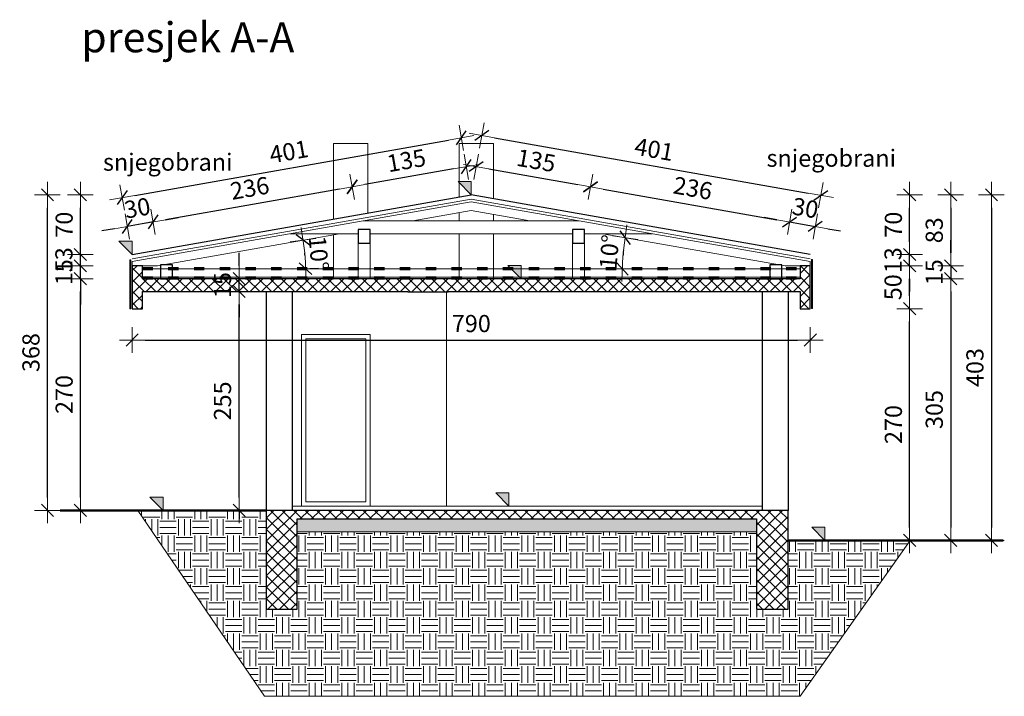
# Model space of a CAD drawing. Units: millimetres. Extents: x 6730233 to 15216570, y -35466 to 10112844.
# Drawn here: x 6803437 to 6804585, y 4810782 to 4811571 of the extents above; entities that cross this region are included whole.
import ezdxf

# ---------------------------------------------------------------- set-up
doc = ezdxf.new("R2010")
doc.units = ezdxf.units.MM
doc.header["$PDMODE"] = 32
doc.header["$PDSIZE"] = 0.5
doc.linetypes.add('ACAD_ISO03W100', pattern=[30, 12, -18])
doc.linetypes.add('DASHDOT', pattern=[100, 50, -25, 0, -25])
for name, color, linetype, lineweight in [('DIM', 247, 'Continuous', 13), ('DIM1', 217, 'Continuous', 30), ('oznake presjeka', 66, 'Continuous', 13), ('TEKST NASLOV', 162, 'Continuous', 25), ('ZID', 7, 'Continuous', 30), ('zid tanki', 7, 'Continuous', 13), ('zidovi_tanki', 7, 'Continuous', 13)]:
    doc.layers.add(name, color=color, linetype=linetype, lineweight=lineweight)
doc.styles.add('architecture', font='constan.ttf', dxfattribs={"width": 0.9})
doc.styles.add('ARIAL', font='times.ttf', dxfattribs={"height": 20})
doc.styles.add('univrstyRoman', font='ARIALN.TTF')
doc.dimstyles.new('CM100', dxfattribs={"dimscale": 100, "dimtxt": 0.2, "dimasz": 0.15, "dimexe": 0.2, "dimexo": 0.1, "dimgap": 0.06, "dimtad": 1, "dimdec": 0, "dimzin": 12, "dimdsep": 46, "dimtxsty": 'architecture', "dimblk": 'MKT-C', "dimcen": 0.09, "dimse1": 1, "dimse2": 1, "dimclrt": 7, "dimadec": 0, "dimazin": 0, "dimtfac": 0.4, "dimtdec": 0, "dimtix": 1, "dimtmove": 0, "dimatfit": 3, "dimldrblk": 'MKT-C', "dimfxl": 1, "dimtolj": 1, "dimarcsym": 0})
pattern_1 = [(45, (5646.275, -24642.118), (-6.735192091, 6.735192091), []), (135, (5646.275, -24642.118), (-6.735192091, -6.735192091), [])]

# ---------------------------------------------------------------- blocks, each defined once
blk = doc.blocks.new('MKT-C')
at = {"layer": 'DIM', "color": 14}
for p, q in [((0, -1), (0, 1)), ((-1, 0), (1, 0))]:
    blk.add_line(p, q, dxfattribs=at)
at = {"layer": 'DIM1', "color": 14}
blk.add_line((-0.471, -0.471), (0.471, 0.471), dxfattribs=at)
blk = doc.blocks.new('*D1084')
at = {"layer": 'Defpoints', "color": 0, "transparency": 16777216}
for p in [(6803679.8, 4811253.8), (6803692.9, 4811253.8), (6803555.8, 4810998.8)]:
    blk.add_point(p, dxfattribs=at)
at = {"layer": 'zid tanki', "color": 0, "lineweight": -2, "transparency": 16777216}
blk.add_line((6803692.9, 4811013.8), (6803692.9, 4811238.8), dxfattribs=at)
at = {"layer": 'zid tanki', "color": 0, "lineweight": -2, "transparency": 16777216, "xscale": 15, "yscale": 15, "zscale": 15}
for p, rotation in [((6803692.9, 4811253.8), 90), ((6803692.9, 4810998.8), 270)]:
    blk.add_blockref('MKT-C', p, dxfattribs=dict(at, rotation=rotation))
at = {"layer": 'zid tanki', "color": 7, "transparency": 16777216, "insert": (6803673.6, 4811126.3), "char_height": 20, "attachment_point": 5, "rotation": 90, "style": 'architecture'}
blk.add_mtext('\\A1;255', dxfattribs=at)
blk = doc.blocks.new('*D1085')
at = {"layer": 'Defpoints', "color": 0, "transparency": 16777216}
for p in [(6803692.9, 4811268.8), (6803894.1, 4811268.8), (6803894.1, 4811253.8)]:
    blk.add_point(p, dxfattribs=at)
at = {"layer": 'zid tanki', "color": 0, "lineweight": -2, "transparency": 16777216}
for p, q in [((6803692.9, 4811283.8), (6803692.9, 4811298.8)), ((6803692.9, 4811253.8), (6803692.9, 4811268.8)), ((6803692.9, 4811238.8), (6803692.9, 4811223.8))]:
    blk.add_line(p, q, dxfattribs=at)
at = {"layer": 'zid tanki', "color": 0, "lineweight": -2, "transparency": 16777216, "xscale": 15, "yscale": 15, "zscale": 15}
for p, rotation in [((6803692.9, 4811268.8), 270), ((6803692.9, 4811253.8), 90)]:
    blk.add_blockref('MKT-C', p, dxfattribs=dict(at, rotation=rotation))
at = {"layer": 'zid tanki', "color": 7, "transparency": 16777216, "insert": (6803673.6, 4811261.3), "char_height": 20, "attachment_point": 5, "rotation": 90, "style": 'architecture'}
blk.add_mtext('\\A1;15', dxfattribs=at)
blk = doc.blocks.new('*D1086')
at = {"layer": 'Defpoints', "color": 0, "transparency": 16777216}
for p in [(6803951.8, 4811432.9), (6803963.5, 4811366.5), (6803568.4, 4811296.9)]:
    blk.add_point(p, dxfattribs=at)
at = {"layer": 'zid tanki', "color": 0, "lineweight": -2, "transparency": 16777216}
blk.add_line((6803571.5, 4811365.9), (6803937, 4811430.3), dxfattribs=at)
at = {"layer": 'zid tanki', "color": 0, "lineweight": -2, "transparency": 16777216, "xscale": 15, "yscale": 15, "zscale": 15}
for p, rotation in [((6803951.8, 4811432.9), 10.00000000006161), ((6803556.7, 4811363.3), 190.0000000000616)]:
    blk.add_blockref('MKT-C', p, dxfattribs=dict(at, rotation=rotation))
at = {"layer": 'zid tanki', "color": 7, "transparency": 16777216, "insert": (6803750.9, 4811416.8), "char_height": 20, "attachment_point": 5, "rotation": 10, "style": 'architecture'}
blk.add_mtext('\\A1;401', dxfattribs=at)
blk = doc.blocks.new('*D1087')
at = {"layer": 'Defpoints', "color": 0, "transparency": 16777216}
for p in [(6803963.5, 4811366.5), (6804370.7, 4811366), (6804358.5, 4811296.9)]:
    blk.add_point(p, dxfattribs=at)
at = {"layer": 'zid tanki', "color": 0, "lineweight": -2, "transparency": 16777216}
blk.add_line((6803990.4, 4811433.1), (6804355.9, 4811368.6), dxfattribs=at)
at = {"layer": 'zid tanki', "color": 0, "lineweight": -2, "transparency": 16777216, "xscale": 15, "yscale": 15, "zscale": 15}
for p, rotation in [((6803975.7, 4811435.7), 169.9999999997612), ((6804370.7, 4811366), 349.9999999997612)]:
    blk.add_blockref('MKT-C', p, dxfattribs=dict(at, rotation=rotation))
at = {"layer": 'zid tanki', "color": 7, "transparency": 16777216, "insert": (6804176.5, 4811419.5), "char_height": 20, "attachment_point": 5, "rotation": 350, "style": 'architecture'}
blk.add_mtext('\\A1;401', dxfattribs=at)
blk = doc.blocks.new('*D1088')
at = {"layer": 'Defpoints', "color": 0, "transparency": 16777216}
for p in [(6804352.5, 4811233.8), (6804474.2, 4811233.8), (6804345.6, 4810963.8)]:
    blk.add_point(p, dxfattribs=at)
at = {"layer": 'zid tanki', "color": 0, "lineweight": -2, "transparency": 16777216}
blk.add_line((6804474.2, 4810978.8), (6804474.2, 4811218.8), dxfattribs=at)
at = {"layer": 'zid tanki', "color": 0, "lineweight": -2, "transparency": 16777216, "xscale": 15, "yscale": 15, "zscale": 15}
for p, rotation in [((6804474.2, 4811233.8), 90), ((6804474.2, 4810963.8), 270)]:
    blk.add_blockref('MKT-C', p, dxfattribs=dict(at, rotation=rotation))
at = {"layer": 'zid tanki', "color": 7, "transparency": 16777216, "insert": (6804455.3, 4811098.8), "char_height": 20, "attachment_point": 5, "rotation": 90, "style": 'architecture'}
blk.add_mtext('\\A1;270', dxfattribs=at)
blk = doc.blocks.new('*D1089')
at = {"layer": 'Defpoints', "color": 0, "transparency": 16777216}
for p in [(6804358.5, 4811283.8), (6804474.2, 4811283.8), (6804352.5, 4811233.8)]:
    blk.add_point(p, dxfattribs=at)
at = {"layer": 'zid tanki', "color": 0, "lineweight": -2, "transparency": 16777216}
blk.add_line((6804474.2, 4811248.8), (6804474.2, 4811268.8), dxfattribs=at)
at = {"layer": 'zid tanki', "color": 0, "lineweight": -2, "transparency": 16777216, "xscale": 15, "yscale": 15, "zscale": 15}
for p, rotation in [((6804474.2, 4811283.8), 90), ((6804474.2, 4811233.8), 270)]:
    blk.add_blockref('MKT-C', p, dxfattribs=dict(at, rotation=rotation))
at = {"layer": 'zid tanki', "color": 7, "transparency": 16777216, "insert": (6804454.9, 4811258.8), "char_height": 20, "attachment_point": 5, "rotation": 90, "style": 'architecture'}
blk.add_mtext('\\A1;50', dxfattribs=at)
blk = doc.blocks.new('*D1090')
at = {"layer": 'Defpoints', "color": 0, "transparency": 16777216}
for p in [(6804358.5, 4811296.9), (6804474.2, 4811296.9), (6804358.5, 4811283.8)]:
    blk.add_point(p, dxfattribs=at)
at = {"layer": 'zid tanki', "color": 0, "lineweight": -2, "transparency": 16777216}
for p, q in [((6804474.2, 4811311.9), (6804474.2, 4811326.9)), ((6804474.2, 4811283.8), (6804474.2, 4811296.9)), ((6804474.2, 4811268.8), (6804474.2, 4811253.8))]:
    blk.add_line(p, q, dxfattribs=at)
at = {"layer": 'zid tanki', "color": 0, "lineweight": -2, "transparency": 16777216, "xscale": 15, "yscale": 15, "zscale": 15}
for p, rotation in [((6804474.2, 4811296.9), 270), ((6804474.2, 4811283.8), 90)]:
    blk.add_blockref('MKT-C', p, dxfattribs=dict(at, rotation=rotation))
at = {"layer": 'zid tanki', "color": 7, "transparency": 16777216, "insert": (6804454.9, 4811290.3), "char_height": 20, "attachment_point": 5, "rotation": 90, "style": 'architecture'}
blk.add_mtext('\\A1;13', dxfattribs=at)
blk = doc.blocks.new('*D1091')
at = {"layer": 'Defpoints', "color": 0, "transparency": 16777216}
for p in [(6803963.5, 4811366.5), (6804474.2, 4811366.5), (6804358.5, 4811296.9)]:
    blk.add_point(p, dxfattribs=at)
at = {"layer": 'zid tanki', "color": 0, "lineweight": -2, "transparency": 16777216}
blk.add_line((6804474.2, 4811311.9), (6804474.2, 4811351.5), dxfattribs=at)
at = {"layer": 'zid tanki', "color": 0, "lineweight": -2, "transparency": 16777216, "xscale": 15, "yscale": 15, "zscale": 15}
for p, rotation in [((6804474.2, 4811366.5), 90), ((6804474.2, 4811296.9), 270)]:
    blk.add_blockref('MKT-C', p, dxfattribs=dict(at, rotation=rotation))
at = {"layer": 'zid tanki', "color": 7, "transparency": 16777216, "insert": (6804455.3, 4811331.7), "char_height": 20, "attachment_point": 5, "rotation": 90, "style": 'architecture'}
blk.add_mtext('\\A1;70', dxfattribs=at)
blk = doc.blocks.new('*D1092')
at = {"layer": 'Defpoints', "color": 0, "transparency": 16777216}
for p in [(6803963.5, 4811366.5), (6804358.5, 4811283.8), (6804522.1, 4811283.8)]:
    blk.add_point(p, dxfattribs=at)
at = {"layer": 'zid tanki', "color": 0, "lineweight": -2, "transparency": 16777216}
blk.add_line((6804522.1, 4811351.5), (6804522.1, 4811298.8), dxfattribs=at)
at = {"layer": 'zid tanki', "color": 0, "lineweight": -2, "transparency": 16777216, "xscale": 15, "yscale": 15, "zscale": 15}
for p, rotation in [((6804522.1, 4811366.5), 90), ((6804522.1, 4811283.8), 270)]:
    blk.add_blockref('MKT-C', p, dxfattribs=dict(at, rotation=rotation))
at = {"layer": 'zid tanki', "color": 7, "transparency": 16777216, "insert": (6804502.9, 4811325.2), "char_height": 20, "attachment_point": 5, "rotation": 90, "style": 'architecture'}
blk.add_mtext('\\A1;83', dxfattribs=at)
blk = doc.blocks.new('*D1093')
at = {"layer": 'Defpoints', "color": 0, "transparency": 16777216}
for p in [(6804358.5, 4811283.8), (6804325.5, 4811268.8), (6804522.1, 4811268.8)]:
    blk.add_point(p, dxfattribs=at)
at = {"layer": 'zid tanki', "color": 0, "lineweight": -2, "transparency": 16777216}
for p, q in [((6804522.1, 4811298.8), (6804522.1, 4811313.8)), ((6804522.1, 4811283.8), (6804522.1, 4811268.8)), ((6804522.1, 4811253.8), (6804522.1, 4811238.8))]:
    blk.add_line(p, q, dxfattribs=at)
at = {"layer": 'zid tanki', "color": 0, "lineweight": -2, "transparency": 16777216, "xscale": 15, "yscale": 15, "zscale": 15}
for p, rotation in [((6804522.1, 4811283.8), 270), ((6804522.1, 4811268.8), 90)]:
    blk.add_blockref('MKT-C', p, dxfattribs=dict(at, rotation=rotation))
at = {"layer": 'zid tanki', "color": 7, "transparency": 16777216, "insert": (6804502.9, 4811276.3), "char_height": 20, "attachment_point": 5, "rotation": 90, "style": 'architecture'}
blk.add_mtext('\\A1;15', dxfattribs=at)
blk = doc.blocks.new('*D1094')
at = {"layer": 'Defpoints', "color": 0, "transparency": 16777216}
for p in [(6804325.5, 4811268.8), (6804515.2, 4810963.8), (6804522.1, 4810963.8)]:
    blk.add_point(p, dxfattribs=at)
at = {"layer": 'zid tanki', "color": 0, "lineweight": -2, "transparency": 16777216}
blk.add_line((6804522.1, 4811253.8), (6804522.1, 4810978.8), dxfattribs=at)
at = {"layer": 'zid tanki', "color": 0, "lineweight": -2, "transparency": 16777216, "xscale": 15, "yscale": 15, "zscale": 15}
for p, rotation in [((6804522.1, 4811268.8), 90), ((6804522.1, 4810963.8), 270)]:
    blk.add_blockref('MKT-C', p, dxfattribs=dict(at, rotation=rotation))
at = {"layer": 'zid tanki', "color": 7, "transparency": 16777216, "insert": (6804502.9, 4811116.3), "char_height": 20, "attachment_point": 5, "rotation": 90, "style": 'architecture'}
blk.add_mtext('\\A1;305', dxfattribs=at)
blk = doc.blocks.new('*D1095')
at = {"layer": 'Defpoints', "color": 0, "transparency": 16777216}
for p in [(6803963.5, 4811366.5), (6804550.3, 4810963.8), (6804569.5, 4810963.8)]:
    blk.add_point(p, dxfattribs=at)
at = {"layer": 'zid tanki', "color": 0, "lineweight": -2, "transparency": 16777216}
blk.add_line((6804569.5, 4811351.5), (6804569.5, 4810978.8), dxfattribs=at)
at = {"layer": 'zid tanki', "color": 0, "lineweight": -2, "transparency": 16777216, "xscale": 15, "yscale": 15, "zscale": 15}
for p, rotation in [((6804569.5, 4811366.5), 90), ((6804569.5, 4810963.8), 270)]:
    blk.add_blockref('MKT-C', p, dxfattribs=dict(at, rotation=rotation))
at = {"layer": 'zid tanki', "color": 7, "transparency": 16777216, "insert": (6804550.3, 4811165.2), "char_height": 20, "attachment_point": 5, "rotation": 90, "style": 'architecture'}
blk.add_mtext('\\A1;403', dxfattribs=at)
blk = doc.blocks.new('*D1096')
at = {"layer": 'Defpoints', "color": 0, "transparency": 16777216}
for p in [(6803469.6, 4811366.5), (6803963.5, 4811366.5), (6803526.1, 4810998.8)]:
    blk.add_point(p, dxfattribs=at)
at = {"layer": 'zid tanki', "color": 0, "lineweight": -2, "transparency": 16777216}
blk.add_line((6803469.6, 4811013.8), (6803469.6, 4811351.5), dxfattribs=at)
at = {"layer": 'zid tanki', "color": 0, "lineweight": -2, "transparency": 16777216, "xscale": 15, "yscale": 15, "zscale": 15}
for p, rotation in [((6803469.6, 4811366.5), 90), ((6803469.6, 4810998.8), 270)]:
    blk.add_blockref('MKT-C', p, dxfattribs=dict(at, rotation=rotation))
at = {"layer": 'zid tanki', "color": 7, "transparency": 16777216, "insert": (6803450.4, 4811182.7), "char_height": 20, "attachment_point": 5, "rotation": 90, "style": 'architecture'}
blk.add_mtext('\\A1;368', dxfattribs=at)
blk = doc.blocks.new('*D1097')
at = {"layer": 'Defpoints', "color": 0, "transparency": 16777216}
for p in [(6803508, 4811268.8), (6803586.3, 4811268.8), (6803507.5, 4810998.8)]:
    blk.add_point(p, dxfattribs=at)
at = {"layer": 'zid tanki', "color": 0, "lineweight": -2, "transparency": 16777216}
blk.add_line((6803508, 4811013.8), (6803508, 4811253.8), dxfattribs=at)
at = {"layer": 'zid tanki', "color": 0, "lineweight": -2, "transparency": 16777216, "xscale": 15, "yscale": 15, "zscale": 15}
for p, rotation in [((6803508, 4811268.8), 90), ((6803508, 4810998.8), 270)]:
    blk.add_blockref('MKT-C', p, dxfattribs=dict(at, rotation=rotation))
at = {"layer": 'zid tanki', "color": 7, "transparency": 16777216, "insert": (6803489.1, 4811133.8), "char_height": 20, "attachment_point": 5, "rotation": 90, "style": 'architecture'}
blk.add_mtext('\\A1;270', dxfattribs=at)
blk = doc.blocks.new('*D1098')
at = {"layer": 'Defpoints', "color": 0, "transparency": 16777216}
for p in [(6803508, 4811283.8), (6803568.4, 4811283.8), (6803586.3, 4811268.8)]:
    blk.add_point(p, dxfattribs=at)
at = {"layer": 'zid tanki', "color": 0, "lineweight": -2, "transparency": 16777216}
for p, q in [((6803508, 4811298.8), (6803508, 4811313.8)), ((6803508, 4811268.8), (6803508, 4811283.8)), ((6803508, 4811253.8), (6803508, 4811238.8))]:
    blk.add_line(p, q, dxfattribs=at)
at = {"layer": 'zid tanki', "color": 0, "lineweight": -2, "transparency": 16777216, "xscale": 15, "yscale": 15, "zscale": 15}
for p, rotation in [((6803508, 4811283.8), 270), ((6803508, 4811268.8), 90)]:
    blk.add_blockref('MKT-C', p, dxfattribs=dict(at, rotation=rotation))
at = {"layer": 'zid tanki', "color": 7, "transparency": 16777216, "insert": (6803488.8, 4811276.3), "char_height": 20, "attachment_point": 5, "rotation": 90, "style": 'architecture'}
blk.add_mtext('\\A1;15', dxfattribs=at)
blk = doc.blocks.new('*D1099')
at = {"layer": 'Defpoints', "color": 0, "transparency": 16777216}
for p in [(6803508, 4811296.9), (6803568.4, 4811296.9), (6803568.4, 4811283.8)]:
    blk.add_point(p, dxfattribs=at)
at = {"layer": 'zid tanki', "color": 0, "lineweight": -2, "transparency": 16777216}
for p, q in [((6803508, 4811311.9), (6803508, 4811326.9)), ((6803508, 4811283.8), (6803508, 4811296.9)), ((6803508, 4811268.8), (6803508, 4811253.8))]:
    blk.add_line(p, q, dxfattribs=at)
at = {"layer": 'zid tanki', "color": 0, "lineweight": -2, "transparency": 16777216, "xscale": 15, "yscale": 15, "zscale": 15}
for p, rotation in [((6803508, 4811296.9), 270), ((6803508, 4811283.8), 90)]:
    blk.add_blockref('MKT-C', p, dxfattribs=dict(at, rotation=rotation))
at = {"layer": 'zid tanki', "color": 7, "transparency": 16777216, "insert": (6803488.8, 4811290.3), "char_height": 20, "attachment_point": 5, "rotation": 90, "style": 'architecture'}
blk.add_mtext('\\A1;13', dxfattribs=at)
blk = doc.blocks.new('*D1100')
at = {"layer": 'Defpoints', "color": 0, "transparency": 16777216}
for p in [(6803508, 4811366.5), (6803963.5, 4811366.5), (6803568.4, 4811296.9)]:
    blk.add_point(p, dxfattribs=at)
at = {"layer": 'zid tanki', "color": 0, "lineweight": -2, "transparency": 16777216}
blk.add_line((6803508, 4811311.9), (6803508, 4811351.5), dxfattribs=at)
at = {"layer": 'zid tanki', "color": 0, "lineweight": -2, "transparency": 16777216, "xscale": 15, "yscale": 15, "zscale": 15}
for p, rotation in [((6803508, 4811366.5), 90), ((6803508, 4811296.9), 270)]:
    blk.add_blockref('MKT-C', p, dxfattribs=dict(at, rotation=rotation))
at = {"layer": 'zid tanki', "color": 7, "transparency": 16777216, "insert": (6803489.1, 4811331.7), "char_height": 20, "attachment_point": 5, "rotation": 90, "style": 'architecture'}
blk.add_mtext('\\A1;70', dxfattribs=at)
blk = doc.blocks.new('*D1101')
at = {"layer": 'Defpoints', "color": 0, "transparency": 16777216}
for p in [(6803568.4, 4811233.8), (6804358.5, 4811233.8), (6804358.5, 4811197.3)]:
    blk.add_point(p, dxfattribs=at)
at = {"layer": 'zid tanki', "color": 0, "lineweight": -2, "transparency": 16777216}
blk.add_line((6803583.4, 4811197.3), (6804343.5, 4811197.3), dxfattribs=at)
at = {"layer": 'zid tanki', "color": 0, "lineweight": -2, "transparency": 16777216, "xscale": 15, "yscale": 15, "zscale": 15, "rotation": 180}
blk.add_blockref('MKT-C', (6803568.4, 4811197.3), dxfattribs=at)
at = {"layer": 'zid tanki', "color": 0, "lineweight": -2, "transparency": 16777216, "xscale": 15, "yscale": 15, "zscale": 15}
blk.add_blockref('MKT-C', (6804358.5, 4811197.3), dxfattribs=at)
at = {"layer": 'zid tanki', "color": 7, "transparency": 16777216, "insert": (6803963.5, 4811216.5), "char_height": 20, "attachment_point": 5, "style": 'architecture'}
blk.add_mtext('\\A1;790', dxfattribs=at)
blk = doc.blocks.new('*D1102')
at = {"layer": 'Defpoints', "color": 0, "transparency": 16777216}
for p in [(6803810.1, 4811321.2), (6803770, 4811291.5), (6803580.4, 4811280.3), (6803597.7, 4811283.8), (6804346.5, 4811280.3)]:
    blk.add_point(p, dxfattribs=at)
at = {"layer": 'zid tanki', "color": 0, "lineweight": -2, "transparency": 16777216}
blk.add_arc((6803578, 4811280.3), 192.3, 4.4702, 5.5298, dxfattribs=at)
at = {"layer": 'zid tanki', "color": 0, "lineweight": -2, "transparency": 16777216, "xscale": 15, "yscale": 15, "zscale": 15}
for p, rotation in [((6803767.4, 4811313.7), 97.76491690022311), ((6803770.3, 4811280.3), 272.2350830999746)]:
    blk.add_blockref('MKT-C', p, dxfattribs=dict(at, rotation=rotation))
at = {"layer": 'zid tanki', "color": 7, "transparency": 16777216, "insert": (6803785.7, 4811298.5), "char_height": 20, "attachment_point": 5, "rotation": 275, "style": 'architecture'}
blk.add_mtext('\\A1;10°', dxfattribs=at)
blk = doc.blocks.new('*D1103')
at = {"layer": 'Defpoints', "color": 0, "transparency": 16777216}
for p in [(6804116.8, 4811321.2), (6804141, 4811304.6), (6803580.4, 4811280.3), (6804329.3, 4811283.8), (6804346.5, 4811280.3)]:
    blk.add_point(p, dxfattribs=at)
at = {"layer": 'zid tanki', "color": 0, "lineweight": -2, "transparency": 16777216}
blk.add_arc((6804348.9, 4811280.3), 209.3, 174.1067, 175.8933, dxfattribs=at)
at = {"layer": 'zid tanki', "color": 0, "lineweight": -2, "transparency": 16777216, "xscale": 15, "yscale": 15, "zscale": 15}
for p, rotation in [((6804142.8, 4811316.6), 82.05337243095191), ((6804139.6, 4811280.3), 267.9466275691123)]:
    blk.add_blockref('MKT-C', p, dxfattribs=dict(at, rotation=rotation))
at = {"layer": 'zid tanki', "color": 7, "transparency": 16777216, "insert": (6804124.3, 4811300), "char_height": 20, "attachment_point": 5, "rotation": 85, "style": 'architecture'}
blk.add_mtext('\\A1;10°', dxfattribs=at)
blk = doc.blocks.new('*D1116')
at = {"layer": 'Defpoints', "color": 0, "transparency": 16777216}
for p in [(6803824.7, 4811375.8), (6803963.5, 4811366.5), (6803830.4, 4811343.1)]:
    blk.add_point(p, dxfattribs=at)
at = {"layer": 'zid tanki', "color": 0, "lineweight": -2, "transparency": 16777216}
blk.add_line((6803942.9, 4811396.7), (6803839.4, 4811378.4), dxfattribs=at)
at = {"layer": 'zid tanki', "color": 0, "lineweight": -2, "transparency": 16777216, "xscale": 15, "yscale": 15, "zscale": 15}
for p, rotation in [((6803957.7, 4811399.3), 10.00000000001555), ((6803824.7, 4811375.8), 190.0000000000156)]:
    blk.add_blockref('MKT-C', p, dxfattribs=dict(at, rotation=rotation))
at = {"layer": 'zid tanki', "color": 7, "transparency": 16777216, "insert": (6803887.8, 4811406.5), "char_height": 20, "attachment_point": 5, "rotation": 10, "style": 'architecture'}
blk.add_mtext('\\A1;135', dxfattribs=at)
blk = doc.blocks.new('*D1117')
at = {"layer": 'Defpoints', "color": 0, "transparency": 16777216}
for p in [(6803830.4, 4811343.1), (6803592.6, 4811334.9), (6803601.5, 4811284.4)]:
    blk.add_point(p, dxfattribs=at)
at = {"layer": 'zid tanki', "color": 0, "lineweight": -2, "transparency": 16777216}
blk.add_line((6803809.9, 4811373.2), (6803607.3, 4811337.5), dxfattribs=at)
at = {"layer": 'zid tanki', "color": 0, "lineweight": -2, "transparency": 16777216, "xscale": 15, "yscale": 15, "zscale": 15}
for p, rotation in [((6803824.7, 4811375.8), 10.00000000001555), ((6803592.6, 4811334.9), 190.0000000000156)]:
    blk.add_blockref('MKT-C', p, dxfattribs=dict(at, rotation=rotation))
at = {"layer": 'zid tanki', "color": 7, "transparency": 16777216, "insert": (6803705.3, 4811374.3), "char_height": 20, "attachment_point": 5, "rotation": 10, "style": 'architecture'}
blk.add_mtext('\\A1;236', dxfattribs=at)
blk = doc.blocks.new('*D1118')
at = {"layer": 'Defpoints', "color": 0, "transparency": 16777216}
for p in [(6803562.7, 4811329.6), (6803568.4, 4811296.9), (6803601.5, 4811284.4)]:
    blk.add_point(p, dxfattribs=at)
at = {"layer": 'zid tanki', "color": 0, "lineweight": -2, "transparency": 16777216}
for p, q in [((6803607.3, 4811337.5), (6803622.1, 4811340.1)), ((6803547.9, 4811327), (6803533.1, 4811324.4)), ((6803592.6, 4811334.9), (6803562.7, 4811329.6))]:
    blk.add_line(p, q, dxfattribs=at)
at = {"layer": 'zid tanki', "color": 0, "lineweight": -2, "transparency": 16777216, "xscale": 15, "yscale": 15, "zscale": 15}
for p, rotation in [((6803562.7, 4811329.6), 10.00000000001554), ((6803592.6, 4811334.9), 190.0000000000156)]:
    blk.add_blockref('MKT-C', p, dxfattribs=dict(at, rotation=rotation))
at = {"layer": 'zid tanki', "color": 7, "transparency": 16777216, "insert": (6803574.3, 4811351.2), "char_height": 20, "attachment_point": 5, "rotation": 10, "style": 'architecture'}
blk.add_mtext('\\A1;30', dxfattribs=at)
blk = doc.blocks.new('*D1119')
at = {"layer": 'Defpoints', "color": 0, "transparency": 16777216}
for p in [(6804102.3, 4811375.8), (6803963.5, 4811366.5), (6804096.5, 4811343.1)]:
    blk.add_point(p, dxfattribs=at)
at = {"layer": 'zid tanki', "color": 0, "lineweight": -2, "transparency": 16777216}
blk.add_line((6803984, 4811396.7), (6804087.5, 4811378.4), dxfattribs=at)
at = {"layer": 'zid tanki', "color": 0, "lineweight": -2, "transparency": 16777216, "xscale": 15, "yscale": 15, "zscale": 15}
for p, rotation in [((6803969.2, 4811399.3), 170.0000000060262), ((6804102.3, 4811375.8), 350.0000000060263)]:
    blk.add_blockref('MKT-C', p, dxfattribs=dict(at, rotation=rotation))
at = {"layer": 'zid tanki', "color": 7, "transparency": 16777216, "insert": (6804039.1, 4811406.5), "char_height": 20, "attachment_point": 5, "rotation": 350, "style": 'architecture'}
blk.add_mtext('\\A1;135', dxfattribs=at)
blk = doc.blocks.new('*D1120')
at = {"layer": 'Defpoints', "color": 0, "transparency": 16777216}
for p in [(6804096.5, 4811343.1), (6804334.4, 4811334.9), (6804325.5, 4811284.4)]:
    blk.add_point(p, dxfattribs=at)
at = {"layer": 'zid tanki', "color": 0, "lineweight": -2, "transparency": 16777216}
blk.add_line((6804117, 4811373.2), (6804319.6, 4811337.5), dxfattribs=at)
at = {"layer": 'zid tanki', "color": 0, "lineweight": -2, "transparency": 16777216, "xscale": 15, "yscale": 15, "zscale": 15}
for p, rotation in [((6804102.3, 4811375.8), 170.0000000148335), ((6804334.4, 4811334.9), 350.0000000148334)]:
    blk.add_blockref('MKT-C', p, dxfattribs=dict(at, rotation=rotation))
at = {"layer": 'zid tanki', "color": 7, "transparency": 16777216, "insert": (6804221.6, 4811374.3), "char_height": 20, "attachment_point": 5, "rotation": 350, "style": 'architecture'}
blk.add_mtext('\\A1;236', dxfattribs=at)
blk = doc.blocks.new('*D1121')
at = {"layer": 'Defpoints', "color": 0, "transparency": 16777216}
for p in [(6804364.3, 4811329.6), (6804358.5, 4811296.9), (6804325.5, 4811284.4)]:
    blk.add_point(p, dxfattribs=at)
at = {"layer": 'zid tanki', "color": 0, "lineweight": -2, "transparency": 16777216}
for p, q in [((6804319.6, 4811337.5), (6804304.8, 4811340.1)), ((6804334.4, 4811334.9), (6804364.3, 4811329.6)), ((6804379, 4811327), (6804393.8, 4811324.4))]:
    blk.add_line(p, q, dxfattribs=at)
at = {"layer": 'zid tanki', "color": 0, "lineweight": -2, "transparency": 16777216, "xscale": 15, "yscale": 15, "zscale": 15}
for p, rotation in [((6804334.4, 4811334.9), 350.0000000148334), ((6804364.3, 4811329.6), 170.0000000148335)]:
    blk.add_blockref('MKT-C', p, dxfattribs=dict(at, rotation=rotation))
at = {"layer": 'zid tanki', "color": 7, "transparency": 16777216, "insert": (6804352.7, 4811351.2), "char_height": 20, "attachment_point": 5, "rotation": 350, "style": 'architecture'}
blk.add_mtext('\\A1;30', dxfattribs=at)

msp = doc.modelspace()

# ---------------------------------------------------------------- hatches: boundary and pattern name
at = {"layer": 'zid tanki'}
h = msp.add_hatch(color=256, dxfattribs=at)
h.dxf.hatch_style = 1
h.paths.add_polyline_path([(6803948, 4811382), (6803963.5, 4811382), (6803963.5, 4811366.5)])
h = msp.add_hatch(color=256, dxfattribs=at)
h.dxf.hatch_style = 1
h.paths.add_polyline_path([(6803552.9, 4811312.4), (6803568.4, 4811312.4), (6803568.4, 4811296.9)])
h = msp.add_hatch(dxfattribs=at)
h.set_pattern_fill('ANSI37', color=256, scale=3)
h.set_pattern_definition(pattern_1)
edge = h.paths.add_edge_path()
edge.add_line((6803577.2, 4811283.8), (6803568.4, 4811283.8))
edge.add_line((6803568.4, 4811283.8), (6803568.4, 4811233.8))
edge.add_line((6803568.4, 4811233.8), (6803580.4, 4811233.8))
edge.add_line((6803580.4, 4811233.8), (6803580.4, 4811253.8))
edge.add_line((6803580.4, 4811253.8), (6803889.5, 4811253.8))
edge.add_line((6803889.5, 4811253.8), (6803889.5, 4811253.6))
edge.add_line((6803889.5, 4811253.6), (6803936.5, 4811253.6))
edge.add_line((6803936.5, 4811253.6), (6803936.5, 4811253.8))
edge.add_line((6803936.5, 4811253.8), (6804346.5, 4811253.8))
edge.add_line((6804346.5, 4811253.8), (6804346.5, 4811233.8))
edge.add_line((6804346.5, 4811233.8), (6804358.5, 4811233.8))
edge.add_line((6804358.5, 4811233.8), (6804358.5, 4811283.8))
edge.add_line((6804358.5, 4811283.8), (6804346.5, 4811283.8))
edge.add_line((6804346.5, 4811283.8), (6804346.5, 4811268.8))
edge.add_line((6804346.5, 4811268.8), (6803580.4, 4811268.8))
edge.add_line((6803580.4, 4811268.8), (6803580.4, 4811279.8))
h = msp.add_hatch(color=256, dxfattribs=at)
h.dxf.hatch_style = 1
h.paths.add_polyline_path([(6804006.1, 4811284.2), (6804021.5, 4811284.2), (6804021.5, 4811268.8)])
h = msp.add_hatch(color=256, dxfattribs=at)
h.dxf.hatch_style = 1
h.paths.add_polyline_path([(6803589, 4811014.2), (6803604.5, 4811014.2), (6803604.5, 4810998.8)])
h = msp.add_hatch(color=256, dxfattribs=at)
h.dxf.hatch_style = 1
h.paths.add_polyline_path([(6803991.9, 4811019.2), (6804007.3, 4811019.2), (6804007.3, 4811003.8)])
h = msp.add_hatch(dxfattribs=at)
h.set_pattern_fill('EARTH', color=256, scale=3)
h.set_pattern_definition([(0, (5646.275, -24642.118), (19.05, 19.05), [19.05, -19.05]), (0, (5646.275, -24634.974), (19.05, 19.05), [19.05, -19.05]), (0, (5646.275, -24627.83), (19.05, 19.05), [19.05, -19.05]), (90, (5648.656, -24625.449), (-19.05, 19.05), [19.05, -19.05]), (90, (5655.8, -24625.449), (-19.05, 19.05), [19.05, -19.05]), (90, (5662.943, -24625.449), (-19.05, 19.05), [19.05, -19.05])])
h.paths.add_polyline_path([(6803575, 4810998.8), (6803722.7, 4810782.1), (6804346.7, 4810782.1), (6804474.8, 4810963.8), (6804332.5, 4810963.8), (6804332.5, 4810883.8), (6804295.6, 4810883.8), (6804295.6, 4810973.8), (6803760.5, 4810973.8), (6803760.5, 4810883.8), (6803724.6, 4810883.8), (6803724.6, 4810998.8)])
h = msp.add_hatch(dxfattribs=at)
h.set_pattern_fill('ANSI37', color=256, scale=3)
h.set_pattern_definition(pattern_1)
h.paths.add_polyline_path([(6803724.6, 4810998.8), (6803724.6, 4810883.8), (6803760.5, 4810883.8), (6803760.5, 4810988.8), (6804295.6, 4810988.8), (6804295.6, 4810883.8), (6804332.5, 4810883.8), (6804332.5, 4810998.8)])
h = msp.add_hatch(dxfattribs=at)
h.set_pattern_fill('AR-CONC', color=256, scale=0.1)
h.set_pattern_definition([(50, (52525.412, -31724.968), (18.2184669, -1.593908554), [1.905, -20.955]), (355, (52525.412, -31724.968), (-3.524342142, 19.105684524), [1.524, -16.764058417]), (100.4514447, (52526.93, -31725.101), (14.69412471, 17.51177519), [1.61900088, -17.80902446]), (46.1842, (52525.412, -31719.888), (27.10790409, -4.204232793), [2.8575, -31.4325]), (96.6355576, (52527.67, -31720.24), (23.740413405, 24.74261246), [2.42850231, -26.71356082]), (351.18415117, (52525.412, -31719.888), (23.74041341, 24.74261246), [2.28599671, -25.14597319]), (21, (52527.952, -31721.158), (15.161439127, -10.22651982), [1.905, -20.955]), (326, (52527.952, -31721.158), (6.180202835, 18.418796612), [1.524, -16.764]), (71.451445, (52529.215, -31722.01), (21.341641928, 8.19227689), [1.61900088, -17.80899376]), (37.5, (52525.4116, -31724.9683), (0.308860325, 8.4555038873), [0, -16.5608, 0, -17.018, 0, -16.8275]), (7.5, (52525.412, -31724.968), (6.681966251, 10.018057482), [0, -9.7028, 0, -16.1798, 0, -6.4135]), (327.5, (52519.7474, -31724.968), (13.5590595167, -0.572874399), [0, -6.35, 0, -19.812, 0, -26.289]), (317.5, (52517.207, -31724.968), (14.812918139, 2.542649103), [0, -8.255, 0, -13.1572, 0, -18.669])])
h.paths.add_polyline_path([(6803760.5, 4810973.8), (6804295.6, 4810973.8), (6804295.6, 4810988.8), (6803760.5, 4810988.8)])
h = msp.add_hatch(color=256, dxfattribs=at)
h.dxf.hatch_style = 1
h.paths.add_polyline_path([(6804360.1, 4810979.2), (6804375.6, 4810979.2), (6804375.6, 4810963.8)])

# ---------------------------------------------------------------- linework, layer by layer
at = {"layer": 'ZID'}
for p, q in [((6803568.4, 4811296.9), (6803963.5, 4811366.5)), ((6804358.5, 4811296.9), (6803963.5, 4811366.5)), ((6803580.4, 4811283.8), (6803568.4, 4811283.8)), ((6803568.4, 4811283.8), (6803568.4, 4811233.8)), ((6803580.4, 4811268.8), (6803580.4, 4811283.8)), ((6804346.5, 4811283.8), (6804346.5, 4811268.8)), ((6804358.5, 4811283.8), (6804346.5, 4811283.8)), ((6804358.5, 4811233.8), (6804358.5, 4811283.8)), ((6804346.5, 4811268.8), (6803580.4, 4811268.8)), ((6803580.4, 4811233.8), (6803580.4, 4811253.8)), ((6803580.4, 4811253.8), (6803889.5, 4811253.8)), ((6803724.6, 4811253.8), (6803724.6, 4810998.8)), ((6803754.6, 4811253.8), (6803754.6, 4810998.8)), ((6803889.5, 4811253.6), (6803936.5, 4811253.6)), ((6803936.5, 4811253.8), (6804346.5, 4811253.8)), ((6804302.5, 4811253.8), (6804302.5, 4810998.8)), ((6804332.5, 4811253.8), (6804332.5, 4810998.8)), ((6804346.5, 4811253.8), (6804346.5, 4811233.8)), ((6803568.4, 4811233.8), (6803580.4, 4811233.8)), ((6804346.5, 4811233.8), (6804358.5, 4811233.8))]:
    msp.add_line(p, q, dxfattribs=at)
for points in [[(6803831.5, 4811310.2), (6803845.5, 4811310.2), (6803845.5, 4811326.2), (6803831.5, 4811326.2)], [(6804081.5, 4811310.2), (6804095.5, 4811310.2), (6804095.5, 4811326.2), (6804081.5, 4811326.2)], [(6803601.5, 4811268.8), (6803615.5, 4811268.8), (6803615.5, 4811284.8), (6803601.5, 4811284.8)], [(6804311.5, 4811268.8), (6804325.5, 4811268.8), (6804325.5, 4811284.8), (6804311.5, 4811284.8)]]:
    msp.add_lwpolyline(points, close=True, dxfattribs=at)
for points in [[(6803889.5, 4811253.8), (6803889.5, 4811253.6), (6803936.5, 4811253.6), (6803936.5, 4811253.8)], [(6803724.6, 4810998.8), (6803724.6, 4810883.8), (6803760.5, 4810883.8), (6803760.5, 4810988.8), (6804295.6, 4810988.8), (6804295.6, 4810883.8), (6804332.5, 4810883.8), (6804332.5, 4810998.8), (6803724.6, 4810998.8)]]:
    msp.add_lwpolyline(points, dxfattribs=at)
at = {"layer": 'zid tanki'}
for p, q in [((6803802.9, 4811426.5), (6803842.9, 4811426.5)), ((6803802.9, 4811338.2), (6803802.9, 4811426.5)), ((6803842.9, 4811426.5), (6803842.9, 4811345.3)), ((6803949.5, 4811426.5), (6803989.5, 4811426.5)), ((6803949.5, 4811364.1), (6803949.5, 4811426.5)), ((6803989.5, 4811426.5), (6803989.5, 4811362)), ((6803568.4, 4811291.8), (6803963.5, 4811361.5)), ((6803568.4, 4811288.8), (6803963.5, 4811358.4)), ((6804358.5, 4811291.8), (6803963.5, 4811361.5)), ((6804358.5, 4811288.8), (6803963.5, 4811358.4)), ((6803895.2, 4811336.2), (6803963.5, 4811348.3)), ((6804031.8, 4811336.2), (6803963.5, 4811348.3)), ((6803837.6, 4811336.2), (6804089.3, 4811336.2)), ((6803949.5, 4811336.2), (6803949.5, 4811345.8)), ((6803989.5, 4811343.7), (6803989.5, 4811336.2)), ((6803845.5, 4811326.2), (6803845.5, 4811321.2)), ((6803597.7, 4811283.8), (6803810.1, 4811321.2)), ((6803831.5, 4811321.2), (6803752.5, 4811321.2)), ((6803802.9, 4811268.8), (6803802.9, 4811320)), ((6803845.5, 4811321.2), (6804081.5, 4811321.2)), ((6803949.5, 4811268.8), (6803949.5, 4811321.2)), ((6803989.5, 4811321.2), (6803989.5, 4811268.8)), ((6804174.4, 4811321.2), (6804095.5, 4811321.2)), ((6804329.3, 4811283.8), (6804116.8, 4811321.2)), ((6803831.5, 4811310.2), (6803831.5, 4811268.8)), ((6803845.5, 4811310.2), (6803845.5, 4811268.8)), ((6804081.5, 4811310.2), (6804081.5, 4811268.8)), ((6804095.5, 4811310.2), (6804095.5, 4811268.8)), ((6803568.4, 4811278.6), (6803568.4, 4811288.8)), ((6803568.4, 4811283.8), (6803568.4, 4811233.8)), ((6803580.4, 4811283.8), (6803568.4, 4811283.8)), ((6803568.4, 4811283.8), (6803597.7, 4811283.8)), ((6803580.4, 4811283.8), (6803580.4, 4811268.8)), ((6804346.5, 4811283.8), (6804329.3, 4811283.8)), ((6804346.5, 4811283.8), (6804346.5, 4811268.8)), ((6804346.5, 4811283.8), (6804358.5, 4811283.8)), ((6804358.5, 4811288.8), (6804358.5, 4811278.6)), ((6804358.5, 4811283.8), (6804358.5, 4811233.8)), ((6803580.4, 4811268.8), (6804346.5, 4811268.8)), ((6803580.4, 4811268.8), (6804346.5, 4811268.8)), ((6803580.4, 4811268.8), (6804346.5, 4811268.8)), ((6803580.4, 4811253.8), (6803580.4, 4811233.8)), ((6803580.4, 4811253.8), (6803889.5, 4811253.8)), ((6803934.4, 4811253.8), (6803934.4, 4811003.8)), ((6803936.5, 4811253.8), (6804346.5, 4811253.8)), ((6804346.5, 4811253.8), (6804346.5, 4811233.8)), ((6803580.4, 4811233.8), (6803568.4, 4811233.8)), ((6804346.5, 4811233.8), (6804358.5, 4811233.8)), ((6803845.7, 4811203.8), (6803765.7, 4811203.8)), ((6803765.7, 4811203.8), (6803765.7, 4811003.8)), ((6803754.6, 4811003.8), (6803936.5, 4811003.8)), ((6803936.5, 4811003.8), (6804302.5, 4811003.8)), ((6803754.6, 4810998.8), (6804302.5, 4810998.8))]:
    msp.add_line(p, q, dxfattribs=at)
at = {"layer": 'zid tanki', "linetype": 'ACAD_ISO03W100', "lineweight": 70}
for p, q in [((6803580.4, 4811280.7), (6804346.5, 4811280.7)), ((6803580.4, 4811269.7), (6804346.5, 4811269.7))]:
    msp.add_line(p, q, dxfattribs=at)
at = {"layer": 'zid tanki', "lineweight": 50}
for p, q in [((6803484.3, 4810998.8), (6803724.6, 4810998.8)), ((6804332.5, 4810963.8), (6804583.3, 4810963.8))]:
    msp.add_line(p, q, dxfattribs=at)
at = {"layer": 'zid tanki'}
for points in [[(6803948, 4811382), (6803963.5, 4811382), (6803963.5, 4811366.5), (6803948, 4811382)], [(6803552.9, 4811312.4), (6803568.4, 4811312.4), (6803568.4, 4811296.9), (6803552.9, 4811312.4)], [(6803580.4, 4811283.8), (6803568.4, 4811283.8), (6803568.4, 4811233.8), (6803580.4, 4811233.8), (6803580.4, 4811253.8), (6803889.5, 4811253.8), (6803889.5, 4811253.6), (6803936.5, 4811253.6), (6803936.5, 4811253.8), (6804346.5, 4811253.8), (6804346.5, 4811233.8), (6804358.5, 4811233.8), (6804358.5, 4811283.8), (6804346.5, 4811283.8), (6804346.5, 4811268.8), (6803580.4, 4811268.8), (6803580.4, 4811283.8)], [(6804006.1, 4811284.2), (6804021.5, 4811284.2), (6804021.5, 4811268.8), (6804006.1, 4811284.2)], [(6803589, 4811014.2), (6803604.5, 4811014.2), (6803604.5, 4810998.8), (6803589, 4811014.2)], [(6803991.9, 4811019.2), (6804007.3, 4811019.2), (6804007.3, 4811003.8), (6803991.9, 4811019.2)], [(6803575, 4810998.8), (6803722.7, 4810782.1), (6804346.7, 4810782.1), (6804474.8, 4810963.8), (6804332.5, 4810963.8), (6804332.5, 4810883.8), (6804295.6, 4810883.8), (6804295.6, 4810973.8), (6803760.5, 4810973.8), (6803760.5, 4810883.8), (6803724.6, 4810883.8), (6803724.6, 4810998.8), (6803575, 4810998.8)], [(6804360.1, 4810979.2), (6804375.6, 4810979.2), (6804375.6, 4810963.8), (6804360.1, 4810979.2)]]:
    msp.add_lwpolyline(points, dxfattribs=at)
for points in [[(6803566.7, 4811233.7), (6803565.7, 4811233.7), (6803565.7, 4811290.8), (6803566.7, 4811290.9)], [(6804361, 4811234), (6804359.9, 4811234), (6804359.9, 4811291.2), (6804361, 4811291.2)], [(6803580.4, 4811270.4), (6804346.5, 4811270.4), (6804346.5, 4811280.3), (6803580.4, 4811280.3)], [(6803765.7, 4811203.8), (6803845.5, 4811203.8), (6803845.5, 4811003.8), (6803765.7, 4811003.8)], [(6803770.7, 4811198.8), (6803840.5, 4811198.8), (6803840.5, 4811008.8), (6803770.7, 4811008.8)]]:
    msp.add_lwpolyline(points, close=True, dxfattribs=at)
at = {"layer": 'zidovi_tanki'}
msp.add_lwpolyline([(6803760.5, 4810973.8), (6804295.6, 4810973.8), (6804295.6, 4810988.8), (6803760.5, 4810988.8)], close=True, dxfattribs=at)

# ---------------------------------------------------------------- texts
at = {"layer": 'oznake presjeka', "linetype": 'DASHDOT', "lineweight": -3, "ltscale": 500, "style": 'ARIAL'}
msp.add_text('presjek A-A', height=35, dxfattribs=at).set_placement((6803509.1, 4811532.6))
at = {"layer": 'TEKST NASLOV', "color": 7, "style": 'univrstyRoman'}
msp.add_text('snjegobrani', height=20, dxfattribs=at).set_placement((6803534.3, 4811394.6))
msp.add_text('snjegobrani', height=20, rotation=360, dxfattribs=at).set_placement((6804307.5, 4811399.2))

# ---------------------------------------------------------------- dimensions: what is measured, and where the dimension line sits
at = {"layer": 'zid tanki'}
for p1, p2, distance, picture, middle in [((6803963.5, 4811366.5), (6804358.5, 4811296.9), 70.2, '*D1087', (6804176.5, 4811419.5)), ((6803568.4, 4811296.9), (6803963.5, 4811366.5), 67.4, '*D1086', (6803750.9, 4811416.8)), ((6803963.5, 4811366.5), (6803830.4, 4811343.1), -33.2, '*D1116', (6803887.8, 4811406.5)), ((6803963.5, 4811366.5), (6804096.5, 4811343.1), 33.2, '*D1119', (6804039.1, 4811406.5))]:
    dim = msp.add_aligned_dim(p1=p1, p2=p2, distance=distance, dimstyle='CM100', override={"dimfxl": 0.2}, dxfattribs=at)
    dim.commit()
    dim.dimension.update_dxf_attribs({"geometry": picture, "text_midpoint": middle})
for base, p1, p2, angle, override, picture, middle in [((6803469.6, 4811366.5), (6803526.1, 4810998.8), (6803963.5, 4811366.5), 90, {"dimfxl": 0.2}, '*D1096', (6803450.4, 4811182.7)), ((6803508, 4811366.5), (6803568.4, 4811296.9), (6803963.5, 4811366.5), 90, {"dimtmove": 1, "dimfxl": 0.2}, '*D1100', (6803489.1, 4811331.7)), ((6803592.6, 4811334.9), (6803830.4, 4811343.1), (6803601.5, 4811284.4), 10, {"dimtmove": 1, "dimfxl": 0.2}, '*D1117', (6803705.3, 4811374.3)), ((6804474.2, 4811366.5), (6804358.5, 4811296.9), (6803963.5, 4811366.5), 90, {"dimtmove": 1, "dimfxl": 0.2}, '*D1091', (6804455.3, 4811331.7)), ((6804522.1, 4811283.8), (6803963.5, 4811366.5), (6804358.5, 4811283.8), 90, {"dimfxl": 0.2}, '*D1092', (6804502.9, 4811325.2)), ((6804569.5, 4810963.8), (6803963.5, 4811366.5), (6804550.3, 4810963.8), 90, {"dimfxl": 0.2}, '*D1095', (6804550.3, 4811165.2)), ((6804334.4, 4811334.9), (6804096.5, 4811343.1), (6804325.5, 4811284.4), 170, {"dimtmove": 1, "dimfxl": 0.2}, '*D1120', (6804221.6, 4811374.3)), ((6803562.7, 4811329.6), (6803601.5, 4811284.4), (6803568.4, 4811296.9), 10, {"dimtmove": 1, "dimfxl": 0.2}, '*D1118', (6803574.3, 4811351.2)), ((6804364.3, 4811329.6), (6804325.5, 4811284.4), (6804358.5, 4811296.9), 170, {"dimtmove": 1, "dimfxl": 0.2}, '*D1121', (6804352.7, 4811351.2)), ((6803508, 4811296.9), (6803568.4, 4811283.8), (6803568.4, 4811296.9), 90, {"dimtmove": 1, "dimfxl": 0.2}, '*D1099', (6803488.8, 4811290.3)), ((6804474.2, 4811296.9), (6804358.5, 4811283.8), (6804358.5, 4811296.9), 90, {"dimtmove": 1, "dimfxl": 0.2}, '*D1090', (6804454.9, 4811290.3)), ((6803508, 4811283.8), (6803586.3, 4811268.8), (6803568.4, 4811283.8), 90, {"dimtmove": 1, "dimfxl": 0.2}, '*D1098', (6803488.8, 4811276.3)), ((6804522.1, 4811268.8), (6804358.5, 4811283.8), (6804325.5, 4811268.8), 90, {"dimtmove": 1, "dimfxl": 0.2}, '*D1093', (6804502.9, 4811276.3)), ((6803692.9, 4811268.8), (6803894.1, 4811253.8), (6803894.1, 4811268.8), 90, {"dimfxl": 0.2}, '*D1085', (6803673.6, 4811261.3)), ((6804474.2, 4811283.8), (6804352.5, 4811233.8), (6804358.5, 4811283.8), 90, {"dimtmove": 1, "dimfxl": 0.2}, '*D1089', (6804454.9, 4811258.8)), ((6803508, 4811268.8), (6803507.5, 4810998.8), (6803586.3, 4811268.8), 90, {"dimfxl": 0.2}, '*D1097', (6803489.1, 4811133.8)), ((6804522.1, 4810963.8), (6804325.5, 4811268.8), (6804515.2, 4810963.8), 90, {"dimtmove": 1, "dimfxl": 0.2}, '*D1094', (6804502.9, 4811116.3)), ((6803692.9, 4811253.8), (6803555.8, 4810998.8), (6803679.8, 4811253.8), 90, {"dimfxl": 0.2}, '*D1084', (6803673.6, 4811126.3)), ((6804474.2, 4811233.8), (6804345.6, 4810963.8), (6804352.5, 4811233.8), 90, {"dimfxl": 0.2}, '*D1088', (6804455.3, 4811098.8))]:
    dim = msp.add_linear_dim(base=base, p1=p1, p2=p2, angle=angle, dimstyle='CM100', override=override, dxfattribs=at)
    dim.commit()
    dim.dimension.update_dxf_attribs({"geometry": picture, "text_midpoint": middle})
for base, line1, picture, middle in [((6804141, 4811304.6), ((6804329.3, 4811283.8), (6804116.8, 4811321.2)), '*D1103', (6804124.3, 4811300)), ((6803770, 4811291.5), ((6803597.7, 4811283.8), (6803810.1, 4811321.2)), '*D1102', (6803785.7, 4811298.5))]:
    dim = msp.add_angular_dim_2l(base=base, line1=line1, line2=((6804346.5, 4811280.3), (6803580.4, 4811280.3)), dimstyle='CM100', override={"dimfxl": 0.2}, dxfattribs=at)
    dim.commit()
    dim.dimension.update_dxf_attribs({"geometry": picture, "text_midpoint": middle})
dim = msp.add_linear_dim(base=(6804358.5, 4811197.3), p1=(6803568.4, 4811233.8), p2=(6804358.5, 4811233.8), dimstyle='CM100', override={"dimfxl": 0.2}, dxfattribs=at)
dim.commit()
dim.dimension.update_dxf_attribs({"geometry": '*D1101', "text_midpoint": (6803963.5, 4811216.5)})

doc.saveas('drawing.dxf')
